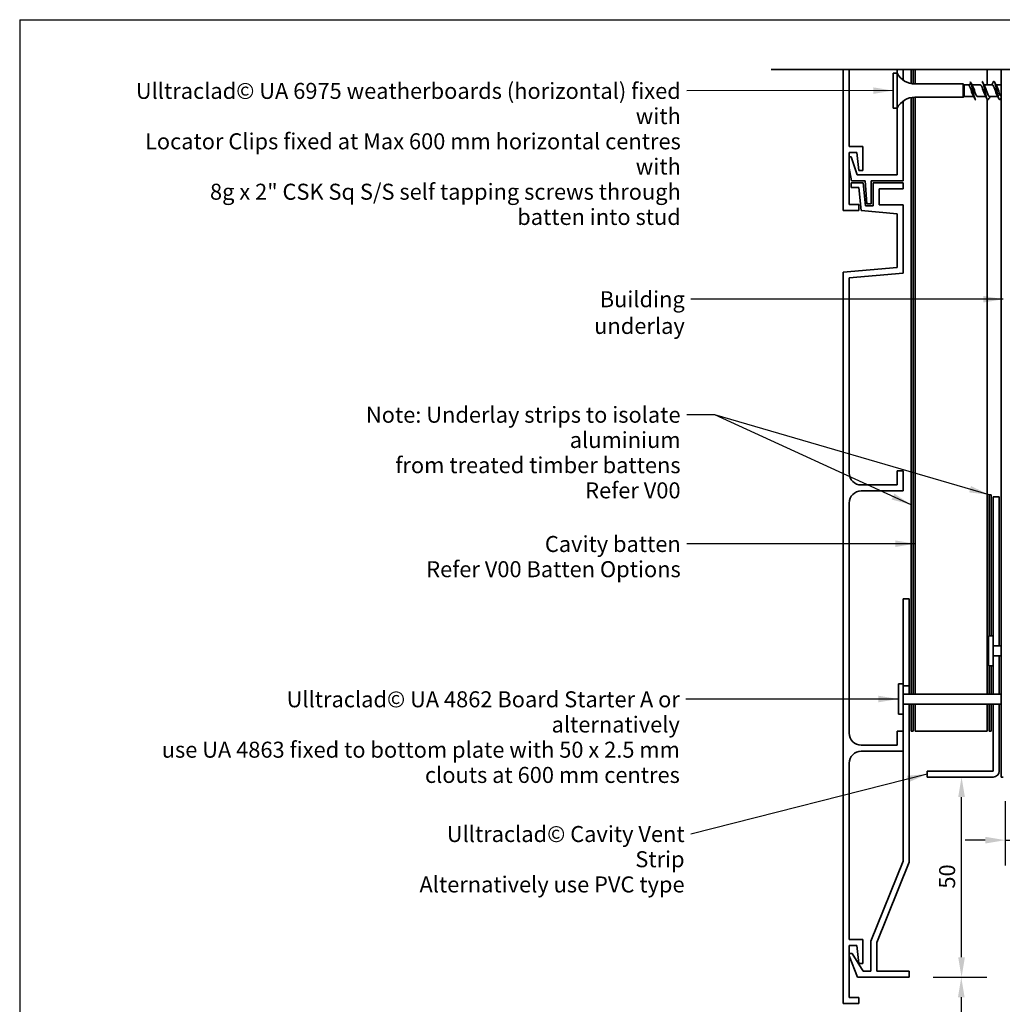
# Model space of a CAD drawing. Units: millimetres. Extents: x 14 to 580, y 14 to 406.
# Drawn here: x 14 to 259, y 160 to 406 of the extents above; entities that cross this region are included whole.
import ezdxf

# ---------------------------------------------------------------- set-up
doc = ezdxf.new("R2010")
doc.units = ezdxf.units.MM
doc.header["$LTSCALE"] = 2
for name, color, linetype, lineweight in [('Border (ISO)', 7, 'Continuous', 70), ('Dimension (ISO)', 7, 'Continuous', 25), ('Hatch (ISO)', 8, 'Continuous', 18), ('Sketch Geometry (ISO)', 8, 'Continuous', 25), ('Symbol (ISO)', 7, 'Continuous', 25), ('Visible (ISO)', 8, 'Continuous', 35)]:
    doc.layers.add(name, color=color, linetype=linetype, lineweight=lineweight)
doc.styles.add('Note Text (ISO)', font='arial.ttf')
doc.dimstyles.new('Default (ISO)', dxfattribs={"dimscale": 2, "dimtxt": 2, "dimasz": 2.5, "dimexe": 3.175, "dimexo": 3, "dimgap": 0.762, "dimtad": 1, "dimdec": 0, "dimrnd": 1e-08, "dimzin": 0, "dimdsep": 46, "dimtxsty": 'Note Text (ISO)', "dimcen": 0.09, "dimdle": 10, "dimclrd": 256, "dimclre": 256, "dimclrt": 174, "dimazin": 0, "dimtfac": 1.752600073814392, "dimtmove": 0, "dimatfit": 3, "dimfxl": 0, "dimtolj": 1, "dimtzin": 0, "dimlwd": -1, "dimlwe": -1, "dimarcsym": 0})
doc.dimstyles.new('Default - Method 1b (ISO)$7', dxfattribs={"dimscale": 2, "dimtxt": 2, "dimasz": 2.5, "dimexe": 3.175, "dimexo": 0, "dimgap": 0.762, "dimtad": 1, "dimtoh": 1, "dimrnd": 1e-08, "dimtxsty": 'Note Text (ISO)', "dimcen": 0.09, "dimdle": 10, "dimclrd": 8, "dimclre": 256, "dimclrt": 174, "dimazin": 2, "dimtfac": 1.75, "dimtmove": 0, "dimatfit": 3, "dimfxl": 0, "dimtolj": 1, "dimlwd": -1, "dimlwe": -1, "dimarcsym": 0})

# ---------------------------------------------------------------- blocks, each defined once
blk = doc.blocks.new('*D6')
at = {"layer": 'Defpoints', "color": 0}
for p in [(236.1726191813773, 166.8330453275552), (248.6688728473231, 66.83304532755533), (249.1720501646757, 66.83304532755533)]:
    blk.add_point(p, dxfattribs=at)
at = {"layer": 'Dimension (ISO)'}
for p, q in [((242.1726191813773, 166.8330453275552), (255.5220501646756, 166.8330453275552)), ((249.1720501646757, 161.8330453275552), (249.1720501646757, 71.83304532755533))]:
    blk.add_line(p, q, dxfattribs=at)
for points in [[(248.3387168313423, 161.8330453275552), (250.005383498009, 161.8330453275552), (249.1720501646757, 166.8330453275552)], [(248.3387168313423, 71.83304532755533), (250.005383498009, 71.83304532755533), (249.1720501646757, 66.83304532755533)]]:
    blk.add_solid(points, dxfattribs=at)
at = {"layer": 'Dimension (ISO)', "color": 174, "insert": (243.5634662391267, 112.609307240214), "char_height": 4, "attachment_point": 1, "rotation": 90, "style": 'Note Text (ISO)'}
blk.add_mtext('\\A1;100', dxfattribs=at)
blk = doc.blocks.new('*D7')
at = {"layer": 'Defpoints', "color": 0}
for p in [(248.0731130651731, 216.8330453275554), (249.2458852364271, 216.8330453275554), (236.1726191813773, 166.8330453275552)]:
    blk.add_point(p, dxfattribs=at)
at = {"layer": 'Dimension (ISO)'}
for p, q in [((249.2458852364271, 171.8330453275552), (249.2458852364271, 211.8330453275554)), ((242.1726191813773, 166.8330453275552), (255.5958852364271, 166.8330453275552))]:
    blk.add_line(p, q, dxfattribs=at)
for points in [[(248.4125519030937, 211.8330453275554), (250.0792185697604, 211.8330453275554), (249.2458852364271, 216.8330453275554)], [(248.4125519030938, 171.8330453275552), (250.0792185697605, 171.8330453275552), (249.2458852364271, 166.8330453275552)]]:
    blk.add_solid(points, dxfattribs=at)
at = {"layer": 'Dimension (ISO)', "color": 174, "insert": (243.6373013108781, 188.9749279848615), "char_height": 4, "attachment_point": 1, "rotation": 90, "style": 'Note Text (ISO)'}
blk.add_mtext('\\A1;50', dxfattribs=at)
blk = doc.blocks.new('*D8')
at = {"layer": 'Defpoints', "color": 0}
for p in [(260.1726191813773, 216.8330453275553), (266.1726191813773, 201.080055194966), (266.1726191813773, 197.5640859450307)]:
    blk.add_point(p, dxfattribs=at)
at = {"layer": 'Dimension (ISO)'}
for p, q in [((260.1726191813773, 210.8330453275553), (260.1726191813773, 194.730055194966)), ((255.1726191813773, 201.080055194966), (250.1726191813773, 201.080055194966)), ((260.1726191813773, 201.080055194966), (266.1726191813773, 201.080055194966)), ((271.1726191813773, 201.080055194966), (345.4432055574736, 201.080055194966))]:
    blk.add_line(p, q, dxfattribs=at)
for points in [[(255.1726191813773, 201.9133885282993), (255.1726191813773, 200.2467218616326), (260.1726191813773, 201.080055194966)], [(271.1726191813773, 201.9133885282993), (271.1726191813773, 200.2467218616326), (266.1726191813773, 201.080055194966)]]:
    blk.add_solid(points, dxfattribs=at)
at = {"layer": 'Dimension (ISO)', "color": 174, "insert": (280.6586322015269, 207.8482571354503), "char_height": 4, "attachment_point": 1, "style": 'Note Text (ISO)'}
blk.add_mtext('\\A1;\\fArial|b0|i0;\\H4.0000;6 mm overhang (optional)', dxfattribs=at)
blk = doc.blocks.new('Borders UC Border')
at = {"layer": 'Border (ISO)', "lineweight": 25}
for q in [(290, 203), (6.999999999999996, 31.00000000000001)]:
    blk.add_line((6.999999999999975, 203), q, dxfattribs=at)
blk = doc.blocks.new('*D10')
at = {"layer": 'Defpoints', "color": 0}
for p in [(255.6726191813778, 228.3330453275501), (277.1726191813773, 228.3330453275501), (257.1726191813774, 218.3330453275555)]:
    blk.add_point(p, dxfattribs=at)
at = {"layer": 'Dimension (ISO)'}
for p, q in [((277.1726191813773, 233.3330453275501), (277.1726191813773, 238.3330453275501)), ((261.6726191813778, 228.3330453275501), (283.5226191813773, 228.3330453275501)), ((277.1726191813773, 218.3330453275555), (277.1726191813773, 228.3330453275501)), ((263.1726191813774, 218.3330453275555), (283.5226191813773, 218.3330453275555)), ((277.1726191813773, 213.3330453275555), (277.1726191813773, 208.3330453275555))]:
    blk.add_line(p, q, dxfattribs=at)
for points in [[(276.339285848044, 233.3330453275501), (278.0059525147106, 233.3330453275501), (277.1726191813773, 228.3330453275501)], [(276.339285848044, 213.3330453275555), (278.0059525147106, 213.3330453275555), (277.1726191813773, 218.3330453275555)]]:
    blk.add_solid(points, dxfattribs=at)
at = {"layer": 'Dimension (ISO)', "color": 174, "insert": (271.5640352558283, 220.6631953802249), "char_height": 4, "attachment_point": 1, "rotation": 90, "style": 'Note Text (ISO)'}
blk.add_mtext('\\A1;10', dxfattribs=at)

msp = doc.modelspace()

# ---------------------------------------------------------------- hatches: boundary and pattern name
at = {"layer": 'Hatch (ISO)'}
h = msp.add_hatch(dxfattribs=at)
h.set_pattern_fill('AR-CONC', color=256, scale=4.306621465091191, angle=45, style=0, pattern_type=2)
h.set_pattern_definition([(95, (0, 0), (23.75323666520637, 19.93134576776145), [3.229966098818393, -35.52962708700232]), (40.00000000000002, (0, 0), (-27.13137550937646, 18.68076324808186), [2.583972879054715, -28.42370166960186]), (145.451, (1.979438477789108, 1.66094644106349), (-3.377825121579741, 38.61214379645204), [2.745049135092055, -30.19553187276967]), (91.18419999999998, (-6.090482483939051, 6.090482483939051), (37.54050849613868, 27.45963042380015), [4.84494914822759, -53.29444063050349]), (141.6356, (-2.962115291787483, 8.378789427080907), (-1.201371702227645, 58.12713675976219), [4.117573702638083, -45.29316861051056]), (36.18400000000004, (-6.090482483939051, 6.090482483939051), (-1.201474539668026, 58.12713655729944), [3.875959318582072, -42.6355525044028]), (66, (-1.522620620984763, 7.613103104923814), (30.43795706840243, 5.916550151013489), [3.229966098818393, -35.52962708700232]), (11.00000000000004, (-1.522620620984763, 7.613103104923814), (-14.67302196608553, 29.49211553863931), [2.583972879054715, -28.42370166960186]), (116.4514, (1.013882619101334, 8.10612766199868), (15.76497915359597, 35.40865407490871), [2.745049135092055, -30.19553187276967]), (82.50000000000001, (0, 0), (-9.76712399976689, 10.50771785793881), [0, -28.07917195239456, 0, -28.85436381611098, 0, -28.53136720622913]), (52.49999999999999, (0, 0), (-3.99968606415288, 20.02189016264643), [0, -16.45129399664835, 0, -27.43317873263089, 0, -10.87421919935526]), (12.5, (-6.790887969592042, -6.790887969592042), (16.94303124133731, 15.56933072907999), [0, -10.76655366272798, 0, -33.59164742771129, 0, -44.57353216369383]), (2.499999999999997, (-9.836129211561568, -9.836129211561568), (14.71098753902654, 20.80786395352663), [0, -13.99651976154637, 0, -22.30829918917237, 0, -31.65366776842025])])
edge = h.paths.add_edge_path()
edge.add_line((266.1726191813773, 214.5830453275553), (266.1726191813773, 66.83304532755525))
edge.add_line((266.1726191813773, 66.83304532755525), (118.4804248648749, 66.83304532755538))
edge.add_spline(control_points=[(118.4804248648749, 66.83304532755537), (143.6246921248846, 58.20583682089136), (195.8252042260271, 74.30497809724109), (221.6791510811071, 51.81742942615216), (289.6804175488955, 76.59412975836992), (331.733519949392, 53.61010874347599), (350.1491785739403, 82.7311974169063), (313.3178613248437, 126.3204353256267), (365.3137139996956, 148.7378083255128), (429.2979648406929, 224.9352467116823), (370.6749981212054, 200.2305244530513), (370.6749981212053, 214.5830453275553)], knot_values=[1, 1, 1, 1, 1, 2, 3, 4, 5, 6, 7, 8, 9, 9, 9, 9, 9], degree=4, periodic=0)
edge.add_line((370.6749981212053, 214.5830453275553), (266.1726191813773, 214.5830453275553))

# ---------------------------------------------------------------- linework, layer by layer
at = {"layer": 'Sketch Geometry (ISO)', "color": 7, "lineweight": 35}
msp.add_line((201.6726191813786, 393.5524295453188), (290.4622655863109, 393.5524295453189), dxfattribs=at)
at = {"layer": 'Visible (ISO)', "color": 5}
for p, q in [((219.6726191813786, 393.5524295453189), (219.6726191813783, 358.3114375844134)), ((221.1726191813785, 374.3114375844134), (221.1726191813784, 393.5524295453189)), ((233.1726191813775, 393.5524295453189), (233.1726191813775, 392.638775278752)), ((234.6726191813776, 390.8941759502345), (234.6726191813776, 393.5524295453189)), ((233.1726191813775, 383.9387752787519), (233.1726191813775, 367.2887752787518)), ((234.6726191813775, 365.7887752787519), (234.6726191813775, 385.6833746072695)), ((224.5726191813784, 374.3114375844134), (221.1726191813785, 374.3114375844134)), ((224.5726191813784, 368.3123891844873), (224.5726191813784, 374.3114375844134)), ((221.1726191813783, 372.8114375844133), (223.0726191813784, 372.8114375844133)), ((221.1726191813784, 359.8114375844133), (221.1726191813783, 372.8114375844133)), ((221.7083005746164, 371.7445052299488), (221.1726191813783, 371.7445052299488)), ((223.1726191813775, 367.2887752787519), (221.7083005746164, 371.7445052299488)), ((223.0726191813784, 372.8114375844133), (223.5511230107002, 368.3123891844873)), ((221.1726191813783, 368.8981695894986), (221.7208892920243, 365.788775278752)), ((233.1726191813775, 367.2887752787518), (223.1726191813775, 367.2887752787518)), ((223.5511230107002, 368.3123891844873), (224.5726191813784, 368.3123891844873)), ((221.6726191813769, 365.2887752787519), (221.6726191813769, 364.0887752787518)), ((224.653409510479, 365.2887752787519), (221.6726191813769, 365.2887752787519)), ((221.6726191813769, 364.0887752787518), (223.5866341068423, 364.0887752787518)), ((221.7208892920243, 365.788775278752), (225.1726191813775, 365.788775278752)), ((223.5866341068423, 364.0887752787518), (224.2026371024056, 358.3114375844133)), ((225.2718288522749, 359.488775278752), (224.653409510479, 365.2887752787519)), ((225.1726191813775, 365.788775278752), (225.6154154601946, 359.9887752787519)), ((226.6726191813775, 359.9887752787518), (226.6726191813775, 365.7887752787519)), ((226.6726191813775, 365.7887752787519), (234.6726191813775, 365.7887752787519)), ((227.1726191813768, 365.2887752787519), (227.1726191813768, 359.4887752787517)), ((234.6726191813771, 365.2887752787519), (227.1726191813768, 365.2887752787519)), ((234.6726191813771, 363.7887752787519), (234.6726191813771, 365.2887752787519)), ((228.6726191813769, 363.7887752787519), (234.6726191813771, 363.7887752787519)), ((228.6726191813769, 359.7887752787519), (228.6726191813769, 363.7887752787519)), ((223.5726191813783, 359.8114375844133), (221.1726191813784, 359.8114375844133)), ((223.5726191813783, 358.3114375844133), (223.5726191813783, 359.8114375844133)), ((227.1726191813768, 359.4887752787517), (225.2718288522749, 359.4887752787519)), ((225.6154154601946, 359.9887752787519), (226.6726191813775, 359.9887752787519)), ((234.6726191813771, 359.788775278752), (228.6726191813769, 359.788775278752)), ((234.6726191813771, 342.72229557922), (234.6726191813771, 359.788775278752)), ((219.6726191813783, 358.3114375844134), (223.5726191813783, 358.3114375844133)), ((224.2026371024056, 358.3114375844133), (233.1726191813771, 357.5266658404726)), ((233.1726191813771, 357.5266658404726), (233.1726191813771, 344.0967923402462)), ((233.1726191813771, 344.0967923402462), (219.6726191813783, 342.9156953826466)), ((219.6726191813783, 342.9156953826466), (219.6726191813768, 160.2887752787521)), ((221.1726191813769, 341.5411986216203), (234.6726191813771, 342.72229557922)), ((221.1726191813769, 292.788775278752), (221.1726191813769, 341.5411986216203)), ((233.1726191813773, 293.288775278752), (233.1726191813773, 289.788775278752)), ((234.6726191813773, 293.288775278752), (233.1726191813773, 293.288775278752)), ((234.6726191813773, 288.288775278752), (234.6726191813773, 293.288775278752)), ((233.1726191813773, 289.788775278752), (224.1726191813769, 289.788775278752)), ((224.172619181377, 288.288775278752), (234.6726191813773, 288.2887752787519)), ((221.1726191813769, 227.788775278752), (221.172619181377, 285.2887752787522)), ((258.6726191813773, 286.8330453275552), (257.1726191813773, 286.8330453275552)), ((257.1726191813773, 286.8330453275552), (257.1726191813773, 252.0830452269819)), ((258.6726191813773, 249.5830453275541), (258.6726191813773, 286.8330453275552)), ((236.1726191813772, 261.3330453275549), (234.6726191813772, 261.3330453275549)), ((234.6726191813772, 261.3330453275549), (234.6726191813772, 240.0830452269826)), ((236.1726191813772, 239.5830453275556), (236.1726191813772, 261.3330453275549)), ((257.1726191813773, 249.5830453275541), (258.6726191813773, 249.5830453275541)), ((258.6726191813773, 247.0830453275541), (257.1726191813773, 247.0830453275541)), ((258.6726191813773, 237.5830453275549), (258.6726191813773, 247.0830453275541)), ((257.1726191813773, 244.5830454281263), (257.1726191813773, 237.5830453275549)), ((234.6726191813772, 239.5830453275556), (236.1726191813772, 239.5830453275556)), ((236.1726191813772, 239.5830453275556), (236.1726191813772, 237.5830453275549)), ((236.1726191813772, 235.0830453275547), (234.6726191813772, 235.0830453275547)), ((236.1726191813772, 195.5610434548963), (236.1726191813772, 235.0830453275547)), ((257.1726191813773, 235.0830453275549), (257.1726191813773, 218.3330453275553)), ((258.6726191813773, 218.3330453275553), (258.6726191813773, 235.0830453275549)), ((234.6726191813772, 232.5830454281271), (234.6726191813772, 228.288775278752)), ((233.1726191813769, 228.288775278752), (233.1726191813769, 224.7887752787519)), ((234.672619181377, 228.288775278752), (233.1726191813769, 228.288775278752)), ((234.672619181377, 223.288775278752), (234.672619181377, 228.288775278752)), ((233.1726191813769, 224.7887752787519), (224.1726191813768, 224.7887752787519)), ((224.1726191813769, 223.2887752787521), (234.672619181377, 223.2887752787521)), ((234.6726191813772, 223.288775278752), (234.6726191813772, 195.8330453275552)), ((221.172619181377, 176.2887752787521), (221.1726191813768, 220.2887752787521)), ((240.6726191813773, 218.3330453275553), (240.6726191813773, 216.8330453275553)), ((257.1726191813773, 218.3330453275553), (240.6726191813773, 218.3330453275553)), ((240.6726191813773, 216.8330453275553), (257.1726191813773, 216.8330453275553)), ((234.6726191813772, 195.8330453275552), (226.5726191813771, 175.8330453275552)), ((228.0726191813771, 175.5610434548963), (236.1726191813772, 195.5610434548963)), ((224.5726191813769, 176.288775278752), (221.172619181377, 176.288775278752)), ((221.1726191813768, 174.788775278752), (223.0726191813769, 174.788775278752)), ((221.1726191813768, 161.788775278752), (221.1726191813768, 174.788775278752)), ((223.0726191813769, 174.788775278752), (223.5511230106987, 170.289726878826)), ((224.5726191813769, 170.289726878826), (224.5726191813769, 176.288775278752)), ((226.5726191813771, 175.8330453275552), (226.5726191813771, 168.333045327555)), ((228.0726191813771, 168.333045327555), (228.0726191813771, 175.5610434548963)), ((221.9532274597974, 172.7887752787519), (221.1726191813768, 172.7887752787519)), ((221.1726191813768, 172.1965508411017), (223.220889292024, 166.8330453275551)), ((224.6726191813771, 168.333045327555), (221.9532274597974, 172.7887752787519)), ((223.5511230106987, 170.289726878826), (224.5726191813769, 170.289726878826)), ((226.5726191813771, 168.333045327555), (224.6726191813771, 168.333045327555)), ((236.1726191813771, 168.3330453275552), (228.0726191813771, 168.333045327555)), ((236.1726191813771, 166.8330453275551), (236.1726191813771, 168.3330453275552)), ((223.220889292024, 166.8330453275551), (236.1726191813771, 166.8330453275551)), ((219.6726191813768, 160.288775278752), (223.5726191813768, 160.2887752787519)), ((223.5726191813768, 161.788775278752), (221.1726191813768, 161.788775278752)), ((223.5726191813768, 160.288775278752), (223.5726191813768, 161.788775278752))]:
    msp.add_line(p, q, dxfattribs=at)
at = {"layer": 'Visible (ISO)', "color": 1}
for p, q in [((236.6726191813775, 393.5524295453199), (236.6726191813775, 390.0278525515471)), ((237.1726191813775, 389.9581371059207), (237.1726191813775, 393.5524295453199)), ((236.6726191813775, 386.5496980059592), (236.6726191813775, 237.5830453275549)), ((237.1726191813775, 237.5830453275549), (237.1726191813775, 386.6194134515854)), ((256.6726191813773, 287.3330453275553), (256.1726191813773, 287.3330453275553)), ((256.1726191813773, 287.3330453275553), (256.1726191813773, 252.0830452269819)), ((256.6726191813773, 252.0830452269819), (256.6726191813773, 287.3330453275553)), ((256.1726191813773, 244.5830454281264), (256.1726191813773, 237.5830453275549)), ((256.6726191813773, 237.5830453275549), (256.6726191813773, 244.5830454281264)), ((236.6726191813775, 235.0830453275551), (236.6726191813775, 228.3330453275508)), ((237.1726191813775, 228.3330453275508), (237.1726191813775, 235.083045327555)), ((256.1726191813773, 235.0830453275549), (256.1726191813773, 228.3330453275553)), ((256.6726191813773, 228.3330453275553), (256.6726191813773, 235.0830453275549)), ((236.6726191813775, 228.3330453275508), (237.1726191813775, 228.3330453275508)), ((256.1726191813773, 228.3330453275553), (256.6726191813773, 228.3330453275553))]:
    msp.add_line(p, q, dxfattribs=at)
at = {"layer": 'Visible (ISO)'}
for p, q in [((237.6726191813776, 393.5524295453201), (237.6726191813776, 389.9387752787532)), ((255.6726191813777, 389.7387752787531), (255.6726191813777, 393.55242954532)), ((232.1726191813774, 392.638775278752), (232.1726191813774, 383.9387752787519)), ((233.1726191813775, 392.638775278752), (232.1726191813774, 392.638775278752)), ((233.1726191813775, 392.638775278752), (233.1726191813775, 383.9387752787519)), ((249.672619181378, 389.9387752787518), (237.6122137574622, 389.9387752787518)), ((249.672619181378, 389.9387752787518), (249.672619181378, 386.6387752787518)), ((249.872619181378, 389.738775278752), (249.6726191813781, 389.9387752787519)), ((249.872619181378, 389.7387752787519), (249.872619181378, 386.8387752787518)), ((250.9840715919993, 389.738775278752), (249.872619181378, 389.738775278752)), ((251.1726191813781, 389.5308038396854), (251.5726191813781, 390.2588895478189)), ((251.5726191813781, 390.2588895478189), (251.8624136937669, 389.7314014409044)), ((253.9137339701746, 389.7387752787518), (251.8583626114479, 389.7387752787518)), ((256.9137339701747, 389.7387752787518), (254.8582036619885, 389.7387752787518)), ((259.1726191813764, 389.7387752787518), (257.8582036619885, 389.7387752787518)), ((249.672619181378, 386.638775278752), (237.6122137574622, 386.638775278752)), ((237.6726191813776, 386.6387752787534), (237.6726191813776, 237.583045327555)), ((249.872619181378, 386.8387752787519), (249.6726191813781, 386.638775278752)), ((252.2692642783608, 386.8387752787518), (249.872619181378, 386.8387752787518)), ((255.2692642783609, 386.8387752787518), (253.2137339701746, 386.8387752787518)), ((258.269264278361, 386.8387752787518), (256.2137339701747, 386.8387752787518)), ((233.1726191813774, 383.9387752787519), (232.1726191813774, 383.9387752787519)), ((255.6726191813777, 237.5830453275549), (255.6726191813777, 386.088498552241)), ((255.9726191813773, 252.0830452269819), (255.9726191813773, 244.5830454281263)), ((257.1726191813773, 252.0830452269819), (255.9726191813773, 252.0830452269819)), ((257.1726191813773, 252.0830452269819), (257.1726191813773, 245.3227940860284)), ((259.1726191813773, 249.5830453275541), (257.1726191813773, 249.5830453275541)), ((259.1726191813773, 247.0830453275541), (257.1726191813773, 247.0830453275541)), ((257.1726191813773, 244.5830454281264), (255.9726191813773, 244.5830454281264)), ((257.1726191813773, 245.3227940860284), (257.1726191813773, 244.5830454281264)), ((233.4726191813772, 240.0830452269827), (233.4726191813772, 232.5830454281271)), ((234.6726191813772, 240.0830452269827), (233.4726191813772, 240.0830452269827)), ((234.6726191813772, 240.0830452269827), (234.6726191813772, 232.5830454281271)), ((259.1726191813773, 237.5830453275549), (234.6726191813772, 237.5830453275549)), ((259.1726191813773, 235.0830453275549), (234.6726191813772, 235.0830453275549)), ((237.6726191813776, 235.083045327555), (237.6726191813776, 228.3330453275499)), ((255.6726191813777, 228.3330453275499), (255.6726191813777, 235.083045327555)), ((234.6726191813772, 232.5830454281271), (233.4726191813772, 232.5830454281271)), ((237.6726191813776, 228.3330453275499), (255.6726191813777, 228.3330453275499))]:
    msp.add_line(p, q, dxfattribs=at)
at = {"layer": 'Visible (ISO)', "color": 100}
for p in [(259.1726191813773, 393.5524295453189), (259.6726191813773, 216.8330453275553)]:
    msp.add_line(p, (259.1726191813773, 216.8330453275553), dxfattribs=at)
at = {"layer": 'Visible (ISO)'}
for centre, radius, start, end in [((237.6122137574623, 394.938775278752), 5.000000000000174, 207.3871075026527, 270.0000000000004), ((237.6122137574622, 381.638775278752), 5.000000000000143, 90.00000000000121, 152.6128924973491)]:
    msp.add_arc(centre, radius, start, end, dxfattribs=at)
at = {"layer": 'Visible (ISO)', "color": 5}
for centre, radius, start, end in [((224.1726191813769, 292.788775278752), 2.999999999999998, 180, 269.9999999999993), ((224.172619181377, 285.288775278752), 2.999999999999996, 90, 180), ((224.1726191813768, 227.788775278752), 2.999999999999998, 180, 269.9999999999993), ((224.1726191813768, 220.288775278752), 3.000000000000005, 90, 180), ((257.1726191813773, 218.3330453275553), 1.499999999999996, 270, 0)]:
    msp.add_arc(centre, radius, start, end, dxfattribs=at)
at = {"layer": 'Visible (ISO)'}
for points, knots in [([(251.1726191813781, 389.5308038396854), (251.1260459099344, 389.6310166627586), (251.0799362292853, 389.6967973550497), (251.0168880631363, 389.7339376840238), (251.000471178931, 389.7387749679732), (250.9840712637936, 389.7387747177647)], [0, 0, 0, 0, 0.05991201893562905, 0.05991201893562905, 0.08110538098531327, 0.08110538098531327, 0.08110538098531327, 0.08110538098531327]), ([(252.1222193911257, 387.101770595389), (252.1038595684436, 387.1331157136099), (252.0854997457615, 387.1673098147918), (252.0671399230794, 387.2043216401685), (251.8640542740056, 387.6137248631826), (251.6609686249319, 388.3344226436409), (251.4578829758582, 388.8947312624225), (251.3627950443648, 389.1570766708787), (251.2677071128714, 389.3817903128272), (251.1726191813781, 389.5308038396854)], [-1.988838028527006, -1.988838028527006, -1.988838028527006, -1.988838028527006, -1.87347986040821, -1.87347986040821, -1.87347986040821, -0.5974550940491525, -0.5974550940491525, -0.5974550940491525, 0, 0, 0, 0]), ([(251.5726191813781, 390.2588895478189), (251.7535819686696, 389.8090585240564), (251.9345447559611, 388.9064624148612), (252.1155075432526, 388.0398647991859), (252.2964703305441, 387.1732671835107), (252.4774331178356, 386.388055198005), (252.6583959051271, 386.1094279060844), (252.7101752601429, 386.0297035512522), (252.7619546151587, 385.992648974181), (252.8137339701746, 385.9951873050863)], [0, 0, 0, 0, 1.137022726256221, 1.137022726256221, 1.137022726256221, 2.274045452512442, 2.274045452512442, 2.274045452512442, 2.599384735163002, 2.599384735163002, 2.599384735163002, 2.599384735163002]), ([(252.0052485492234, 389.47661759676), (252.1974577423487, 389.1398466503592), (252.389666935474, 388.4995794047634), (252.5818761285993, 387.933642432391), (252.784961777673, 387.3356810367872), (252.9880474267468, 386.8695822889699), (253.1911330758205, 386.8403994259677), (253.1986667072718, 386.8393168633369), (253.2062003387232, 386.8388388239208), (253.2137339701746, 386.8389516057611)], [0.06833878820923234, 0.06833878820923234, 0.06833878820923234, 0.06833878820923234, 1.27602476635906, 1.27602476635906, 1.27602476635906, 2.55204953271812, 2.55204953271812, 2.55204953271812, 2.599384735162992, 2.599384735162992, 2.599384735162992, 2.599384735162992]), ([(255.1222193911258, 387.1007711339519), (255.1192878138124, 387.1058547747802), (255.1163562364988, 387.1110153964714), (255.1134246591853, 387.1162530121394), (254.9103390101116, 387.4790899643226), (254.7072533610379, 388.1817640653549), (254.5041677119642, 388.7643877697325), (254.307356464701, 389.3290111119856), (254.1105452174378, 389.7361566392674), (253.9137339701746, 389.738651808319)], [-8.272023335706592, -8.272023335706592, -8.272023335706592, -8.272023335706592, -8.253603692203498, -8.253603692203498, -8.253603692203498, -6.977578925844441, -6.977578925844441, -6.977578925844441, -5.740977388752825, -5.740977388752825, -5.740977388752825, -5.740977388752825]), ([(254.3137339701746, 390.5884625613339), (254.4858057643248, 390.5846445233179), (254.657877558475, 390.1019758318408), (254.8299493526252, 389.3704788172165), (255.0109121399167, 388.6011851667633), (255.1918749272082, 387.5969757667689), (255.3728377144998, 386.9016386696731), (255.5538005017912, 386.2063015725773), (255.7347632890827, 385.8562543258933), (255.9157260763743, 386.0410505332193), (255.9478509345799, 386.0738559074409), (255.9799757927856, 386.1232113433226), (256.0121006509912, 386.1869660618317)], [5.740977388752818, 5.740977388752818, 5.740977388752818, 5.740977388752818, 6.822136357537327, 6.822136357537327, 6.822136357537327, 7.959159083793549, 7.959159083793549, 7.959159083793549, 9.09618181004977, 9.09618181004977, 9.09618181004977, 9.298028247122774, 9.298028247122774, 9.298028247122774, 9.298028247122774]), ([(255.0052485492235, 389.4767367103491), (255.0098003386437, 389.4688598124805), (255.0143521280639, 389.4607985161103), (255.0189039174841, 389.4525528273926), (255.2219895665578, 389.0846577226966), (255.4250752156316, 388.3797773425133), (255.6281608647053, 387.7992432023204), (255.8233518998617, 387.2412763529406), (256.0185429350182, 386.8420157292412), (256.2137339701747, 386.8389683792466)], [6.351524095388819, 6.351524095388819, 6.351524095388819, 6.351524095388819, 6.380123831795299, 6.380123831795299, 6.380123831795299, 7.656148598154358, 7.656148598154358, 7.656148598154358, 8.882570042342632, 8.882570042342632, 8.882570042342632, 8.882570042342632]), ([(258.122219391126, 387.1009941833663), (257.9316304101073, 387.4352067678835), (257.7410414290887, 388.0669979509412), (257.5504524480701, 388.6295784083987), (257.3473667989964, 389.22904652428), (257.1442811499227, 389.7009248987202), (256.9411955008489, 389.7363776331447), (256.9320416572908, 389.73797562289), (256.9228878137328, 389.7386810611763), (256.9137339701747, 389.7385181534574)], [-14.55520864288618, -14.55520864288618, -14.55520864288618, -14.55520864288618, -13.35770275763973, -13.35770275763973, -13.35770275763973, -12.08167799128067, -12.08167799128067, -12.08167799128067, -12.02416269593239, -12.02416269593239, -12.02416269593239, -12.02416269593239]), ([(257.1153672893582, 390.3888670461653), (257.2583752469047, 390.659013489128), (257.4013832044512, 390.6455725195539), (257.5443911619979, 390.3255748945387), (257.7253539492893, 389.9206487411772), (257.9063167365808, 389.0460574507414), (258.0872795238723, 388.1753997512553), (258.2682423111638, 387.3047420517693), (258.4492050984554, 386.4836177224925), (258.6301678857469, 386.1566726707736), (258.757478807495, 385.9266603211722), (258.8847897292432, 385.9497122466094), (259.0121006509913, 386.1910671760074)], [11.60870449115221, 11.60870449115221, 11.60870449115221, 11.60870449115221, 12.50724998881843, 12.50724998881843, 12.50724998881843, 13.64427271507465, 13.64427271507465, 13.64427271507465, 14.78129544133088, 14.78129544133088, 14.78129544133088, 15.58121355430236, 15.58121355430236, 15.58121355430236, 15.58121355430236]), ([(258.0052485492236, 389.4756131279073), (258.0252285840124, 389.4415401137712), (258.0452086188013, 389.4041121812956), (258.0651886535901, 389.3633742684912), (258.2682743026638, 388.949296637935), (258.4713599517376, 388.2270963730332), (258.6744456008113, 387.6694405419189), (258.8405034609996, 387.2134598536784), (259.006561321188, 386.8979712964249), (259.1726191813764, 386.8473184196653)], [12.63470940256841, 12.63470940256841, 12.63470940256841, 12.63470940256841, 12.7602476635906, 12.7602476635906, 12.7602476635906, 14.03627242994965, 14.03627242994965, 14.03627242994965, 15.07964473722688, 15.07964473722688, 15.07964473722688, 15.07964473722688])]:
    msp.add_open_spline(points, degree=3, knots=knots, dxfattribs=at)
for points in [[(251.5726191813781, 390.2588895478189), (251.4863241109769, 390.4307223281644), (251.4000290405757, 390.4807657843838), (251.3137339701745, 390.4308080743675)], [(251.5585551155734, 390.2859141929123), (251.5878945535769, 390.2315857692929), (251.617395308224, 390.1773874027635), (251.6470801303744, 390.1233546658733)], [(251.8624136937669, 389.7314014409045), (251.9093698736656, 389.6459311321724), (251.9569218585948, 389.5609515373601), (252.0052485492233, 389.4768106008968)], [(254.5121006509912, 390.3931176847818), (254.6711984272667, 390.0837951111695), (254.8336676619333, 389.7755477241724), (255.0052485492234, 389.4768106008968)], [(256.7692642783609, 389.738775278752), (256.8877026670774, 389.9543333052878), (257.002385096949, 390.1734543849764), (257.1153672893582, 390.3931176847818)], [(257.5121006509913, 390.3931176847818), (257.6711984272668, 390.0837951111694), (257.8336676619334, 389.7755477241724), (258.0052485492236, 389.4768106008967)], [(252.615367289358, 386.1844328727219), (252.4562695130825, 386.4937554463342), (252.2938002784159, 386.8020028333313), (252.1222193911257, 387.1007399566068)], [(255.6153672893581, 386.1844328727219), (255.4562695130826, 386.4937554463342), (255.293800278416, 386.8020028333312), (255.1222193911258, 387.1007399566067)], [(256.3582036619885, 386.838775278752), (256.239765273272, 386.623217252216), (256.1250828434004, 386.4040961725274), (256.0121006509912, 386.1844328727219)], [(258.6153672893582, 386.1844328727219), (258.4562695130827, 386.4937554463342), (258.2938002784161, 386.8020028333311), (258.122219391126, 387.1007399566067)], [(259.1726191813764, 386.4932448236746), (259.1185960532436, 386.3906356952805), (259.0651608537889, 386.2875940788051), (259.0121006509913, 386.1844328727219)]]:
    msp.add_open_spline(points, degree=3, dxfattribs=at)

# ---------------------------------------------------------------- block references
at = {"xscale": 2, "yscale": 2, "zscale": 2}
msp.add_blockref('Borders UC Border', (0, 0), dxfattribs=at)

# ---------------------------------------------------------------- texts
at = {"layer": 'Symbol (ISO)', "color": 174, "char_height": 4.000000059604645, "attachment_point": 3, "line_spacing_factor": 0.9442214369773865, "style": 'Note Text (ISO)'}
for s, insert, width in [('{\\fArial|b0|i0;Ulltraclad© UA 6975 weatherboards (horizontal) fixed with \\P\\fArial|b0|i0;Locator Clips fixed at Max 600 mm horizontal centres with \\P\\fArial|b0|i0;8g x 2" CSK Sq S/S self tapping screws through \\P\\fArial|b0|i0;batten into stud }', (179.1183291258986, 390.2186534242082), 145.0975608825684), ('{\\fArial|b0|i0;Ulltraclad© UA 4862 Board Starter A or alternatively \\P\\fArial|b0|i0;use UA 4863 fixed to bottom plate with 50 x 2.5 mm \\P\\fArial|b0|i0;clouts at 600 mm centres}', (178.88406570024, 238.2629234730112), 130.1920700073242), ('{\\fArial|b0|i0;Ulltraclad© Cavity Vent Strip\\P\\fArial|b0|i0;Alternatively use PVC type}', (180.0697061728523, 204.6141678355625), 70.5701208114624)]:
    msp.add_mtext(s, dxfattribs=dict(at, insert=insert, width=width))
at = {"layer": 'Symbol (ISO)', "color": 100, "insert": (180.1181939439065, 338.1837784150673), "char_height": 4.000000059604645, "width": 44.41158771514893, "attachment_point": 3, "style": 'Note Text (ISO)'}
msp.add_mtext('{\\fArial|b0|i0;Building underlay }', dxfattribs=at)
at = {"layer": 'Symbol (ISO)', "color": 1, "char_height": 4.000000059604645, "attachment_point": 3, "line_spacing_factor": 0.9442214369773865, "style": 'Note Text (ISO)'}
for s, insert, width in [('{\\fArial|b0|i0;Note: Underlay strips to isolate aluminium\\P\\fArial|b0|i0;from treated timber battens\\P\\fArial|b0|i0;Refer V00}', (179.0632343305711, 309.3324695069177), 103.091459274292), ('{\\fArial|b0|i0;Cavity batten\\P\\fArial|b0|i0;Refer V00 Batten Options}', (179.106598339544, 277.050642101853), 63.66768360137939)]:
    msp.add_mtext(s, dxfattribs=dict(at, insert=insert, width=width))

# ---------------------------------------------------------------- dimensions: what is measured, and where the dimension line sits
at = {"layer": 'Dimension (ISO)'}
for base, p1, p2, override, picture, middle in [((277.1726191813773, 228.3330453275501), (257.1726191813773, 218.3330453275553), (255.6726191813777, 228.3330453275499), {"dimgap": 0.762, "dimdec": 0, "dimtol": 0, "dimlim": 0, "dimtp": 0, "dimtm": -0, "dimtdec": 2, "dimtofl": 1, "dimatfit": 1}, '*D10', (277.1726191813773, 223.3330453275526)), ((249.2458852364271, 216.8330453275554), (236.1726191813771, 166.8330453275551), (248.073113065173, 216.8330453275553), {"dimgap": 0.762, "dimdec": 0, "dimse2": 1, "dimtol": 0, "dimlim": 0, "dimtp": 0, "dimtm": -0, "dimtdec": 2, "dimtofl": 0, "dimatfit": 1}, '*D7', (249.2458852364271, 191.8330453275552)), ((249.1720501646757, 66.83304532755533), (236.1726191813771, 166.8330453275551), (248.668872847323, 66.8330453275553), {"dimgap": 0.762, "dimdec": 0, "dimse2": 1, "dimtol": 0, "dimlim": 0, "dimtp": 0, "dimtm": -0, "dimtdec": 2, "dimtofl": 0, "dimatfit": 1}, '*D6', (249.1720501646756, 116.8330453275552))]:
    dim = msp.add_linear_dim(base=base, p1=p1, p2=p2, angle=90, dimstyle='Default (ISO)', override=override, dxfattribs=at)
    dim.commit()
    dim.dimension.update_dxf_attribs({"geometry": picture, "text_midpoint": middle, "dimtype": 160})
dim = msp.add_linear_dim(base=(266.1726191813773, 201.080055194966), p1=(260.1726191813773, 216.8330453275553), p2=(266.1726191813773, 197.5640859450307), angle=180, text='\\fArial|b0|i0;\\H4.0000;<> mm overhang (optional)', dimstyle='Default (ISO)', override={"dimgap": 0.762, "dimdec": 0, "dimse2": 1, "dimtol": 0, "dimlim": 0, "dimtp": 0, "dimtm": -0, "dimtdec": 2, "dimtofl": 1, "dimatfit": 1}, dxfattribs=at)
dim.commit()
dim.dimension.update_dxf_attribs({"geometry": '*D8', "text_midpoint": (312.2889188795002, 201.080055194966), "dimtype": 160})

# ---------------------------------------------------------------- leaders
at = {"layer": 'Symbol (ISO)', "color": 8, "annotation_type": 0, "has_hookline": 1, "hookline_direction": 1}
for points, text_width in [([(232.1726191813775, 388.2887752787519), (180.6423291258986, 388.2186533944059)], 142.7558002172681), ([(259.6726191813773, 336.1837783852648), (181.6421939439065, 336.1837783852649)], 42.41200608901405), ([(236.6726191813775, 284.8202059637638), (187.6205523235653, 307.3324694771154), (180.5872343305711, 307.3324694771154)], 102.3246945670487), ([(237.6726191813776, 275.1207639563967), (180.630598339544, 275.0506420720507)], 63.02319329928245), ([(233.4726191813772, 236.3330453275549), (180.40806570024, 236.2629234432089)], 128.1746267394187), ([(240.6726191813773, 217.5830453275553), (181.5937061728523, 202.6141678057602)], 69.91268862704625)]:
    msp.add_leader(points, dimstyle='Default - Method 1b (ISO)$7', override={"dimtad": 0}, dxfattribs=dict(at, text_width=text_width))
at = {"layer": 'Symbol (ISO)', "color": 8}
msp.add_leader([(256.1726191813773, 287.3330453275553), (187.6205523235653, 307.3324694771154)], dimstyle='Default - Method 1b (ISO)$7', override={"dimtad": 0}, dxfattribs=at)

doc.saveas('drawing.dxf')
